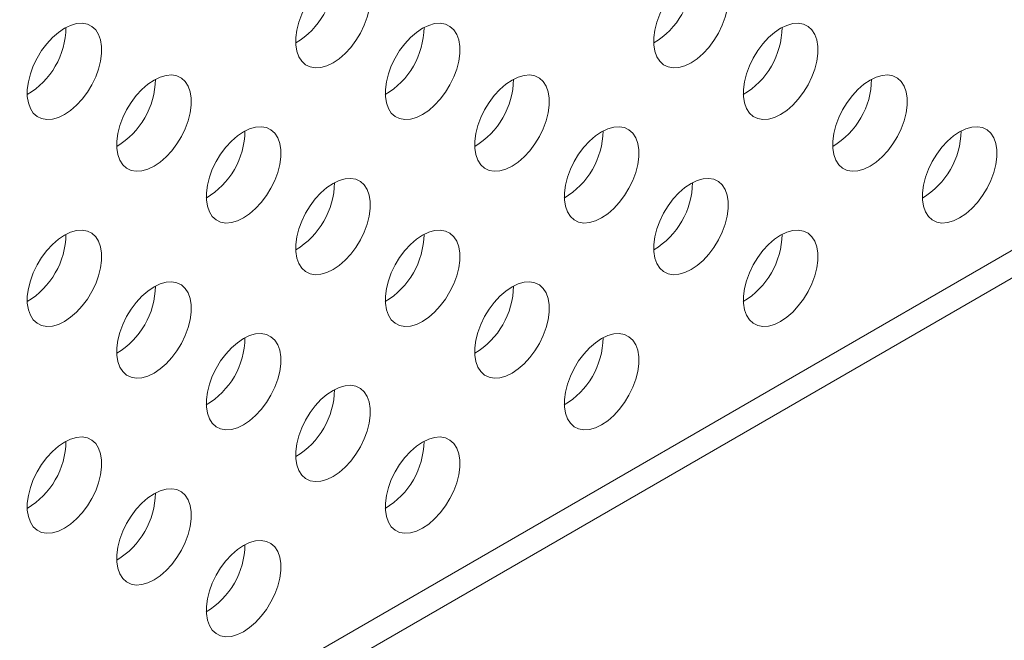
# Model space of a CAD drawing. Units: inches. Extents: x 0 to 34, y 0 to 22.
# Drawn here: x 26 to 26.4, y 15.1 to 15.3 of the extents above; entities that cross this region are included whole.
import ezdxf

# ---------------------------------------------------------------- set-up
doc = ezdxf.new("R2010")
doc.units = ezdxf.units.IN
doc.header["$MEASUREMENT"] = 0
doc.linetypes.add('SLD-Solid', pattern=[0])
doc.layers.add('PART', color=4, linetype='Continuous')

msp = doc.modelspace()

# ---------------------------------------------------------------- linework, layer by layer
at = {"layer": 'PART', "linetype": 'SLD-Solid', "lineweight": 15}
for p, q in [((27.22411642902081, 15.74882705252087), (25.14375835730275, 14.54773175980362)), ((25.138494702659, 14.53609754919954), (27.21885277437706, 15.73719284191679))]:
    msp.add_line(p, q, dxfattribs=at)
at = {"layer": 'PART', "linetype": 'SLD-Solid', "lineweight": 15, "flags": 128}
for points in [[(26.1421791377645, 15.30432885341983), (26.14408834644476, 15.30561379644142), (26.14594549381118, 15.30722907383367), (26.14769988403586, 15.3091305671671), (26.1493037078246, 15.31126646398167), (26.15071318320264, 15.31357845530123), (26.1518898518621, 15.31600348200889), (26.15280166809385, 15.31847544130507), (26.15342370745745, 15.32092685324854), (26.15373903101281, 15.3232908566139), (26.15373903101281, 15.32550298520472), (26.15342370745745, 15.32750290424952), (26.15280166809385, 15.32923602704637), (26.1518898518621, 15.33065511164885), (26.15071318320264, 15.33172143842193), (26.1493037078246, 15.33240590776364), (26.14769988403586, 15.33268986838587), (26.14594549381118, 15.33256556638234), (26.14408834644476, 15.33203639471075), (26.1421791377645, 15.33111679339993), (26.1402699117996, 15.32983182044048), (26.13841276443318, 15.32821654304822), (26.1366583742085, 15.32631504971479), (26.13505455041976, 15.32417915290023), (26.13364509232635, 15.32186717155995), (26.13246840638226, 15.31944213487301), (26.13155659015051, 15.31697017557683), (26.1309345507869, 15.31451878359193), (26.13061922723155, 15.31215476026799), (26.13061922723155, 15.30994263167718), (26.1309345507869, 15.30794273259095), (26.13155659015051, 15.30620958983553), (26.13246840638226, 15.30479050523305), (26.13364509232635, 15.30372418843926), (26.13505455041976, 15.30303970911826), (26.1366583742085, 15.30275574849603), (26.13841276443318, 15.30288005049956), (26.1402699117996, 15.30340922217115), (26.1421791377645, 15.30432885341983)], [(26.25353452005985, 15.30432883346126), (26.25544374602476, 15.30561380642071), (26.25730087610653, 15.30722906385439), (26.25905530090048, 15.30913058712568), (26.26065910740459, 15.31126646398167), (26.262068565498, 15.31357844532195), (26.26324526872673, 15.31600350196747), (26.26415706767385, 15.31847544130507), (26.26477910703744, 15.32092684326925), (26.26509444787743, 15.32329086659319), (26.26509444787743, 15.325502995184), (26.26477910703744, 15.32750289427023), (26.26415706767385, 15.32923603702566), (26.26324526872673, 15.33065512162813), (26.262068565498, 15.33172142844264), (26.26065910740459, 15.33240591774293), (26.25905530090048, 15.33268987836516), (26.25730087610653, 15.33256556638234), (26.25544374602476, 15.33203639471075), (26.25353452005985, 15.33111678342064), (26.25162529409496, 15.32983181046119), (26.24976816401318, 15.32821655302751), (26.2480137737885, 15.32631504971479), (26.24640996728439, 15.32417917285881), (26.24500047462171, 15.32186716158066), (26.24382380596225, 15.31944213487301), (26.24291200701514, 15.3169701955354), (26.24228993308227, 15.31451876363336), (26.24197462681154, 15.31215476026799), (26.24197462681154, 15.30994263167718), (26.24228993308227, 15.30794271263238), (26.24291200701514, 15.30620959981481), (26.24382380596225, 15.30479051521234), (26.24500047462171, 15.30372417845997), (26.24640996728439, 15.30303971909755), (26.2480137737885, 15.30275575847531), (26.24976816401318, 15.30288005049956), (26.25162529409496, 15.30340922217115), (26.25353452005985, 15.30432883346126)], [(26.05866257511603, 15.28825606348563), (26.06057180108093, 15.28954103644508), (26.06242893116271, 15.29115630385804), (26.06418333867201, 15.29305780717076), (26.06578716246076, 15.29519370398532), (26.06719662055417, 15.29750568532561), (26.06837330649827, 15.29993072201255), (26.06928510544538, 15.30240267132944), (26.06990716209361, 15.30485407329362), (26.07022248564898, 15.30721809661756), (26.07022248564898, 15.30943022520838), (26.06990716209361, 15.3114301242946), (26.06928510544538, 15.31316325707074), (26.06837330649827, 15.3145823516525), (26.06719662055417, 15.3156486684463), (26.06578716246076, 15.3163331477673), (26.06418333867201, 15.31661710838953), (26.06242893116271, 15.31649279640671), (26.06057180108093, 15.31596363471441), (26.05866257511603, 15.3150440234243), (26.05675336643575, 15.31375906044413), (26.05489621906935, 15.31214378305188), (26.05314181156004, 15.31024227973917), (26.05153800505592, 15.30810639290389), (26.05012852967788, 15.30579440158432), (26.04895184373379, 15.30336936489738), (26.04804004478667, 15.30089741558049), (26.04741800542307, 15.29844600363701), (26.04710268186771, 15.29608200027165), (26.04710268186771, 15.29386987168084), (26.04741800542307, 15.29186995263604), (26.04804004478667, 15.29013682983918), (26.04895184373379, 15.28871773525742), (26.05012852967788, 15.28765141846362), (26.05153800505592, 15.28696694912192), (26.05314181156004, 15.2866829785204), (26.05489621906935, 15.28680729050322), (26.05675336643575, 15.28733646217481), (26.05866257511603, 15.28825606348563)], [(26.17001797469602, 15.28825607346492), (26.17192720066092, 15.28954103644508), (26.1737843307427, 15.29115629387876), (26.17553873825201, 15.29305780717076), (26.17714254475612, 15.29519368402675), (26.17855202013417, 15.29750568532561), (26.17972870607826, 15.29993072201255), (26.18064050502538, 15.30240266135015), (26.18126256167361, 15.30485408327291), (26.18157786794433, 15.30721807665899), (26.18157786794433, 15.3094302052498), (26.18126256167361, 15.31143013427389), (26.18064050502538, 15.31316326705003), (26.17972870607826, 15.31458234167322), (26.17855202013417, 15.31564865846701), (26.17714254475612, 15.3163331477673), (26.17553873825201, 15.31661709841024), (26.1737843307427, 15.316492806386), (26.17192720066092, 15.31596362473512), (26.17001797469602, 15.31504401344501), (26.16810876601575, 15.31375905046485), (26.16625161864934, 15.31214379303117), (26.16449721114003, 15.31024226975988), (26.16289340463592, 15.30810640288318), (26.16148392925787, 15.30579439160503), (26.16030724331378, 15.30336935491809), (26.15939544436667, 15.30089742555978), (26.15877340500306, 15.2984460136163), (26.1584580814477, 15.29608199029237), (26.1584580814477, 15.29386986170155), (26.15877340500306, 15.29186996261532), (26.15939544436667, 15.29013681985989), (26.16030724331378, 15.28871773525742), (26.16148392925787, 15.28765141846362), (26.16289340463592, 15.28696693914263), (26.16449721114003, 15.2866829785204), (26.16625161864934, 15.28680728052393), (26.16810876601575, 15.28733646217481), (26.17001797469602, 15.28825607346492)], [(26.28137339156065, 15.2882560834442), (26.28328258295628, 15.28954102646579), (26.28513974760732, 15.29115630385805), (26.286894137832, 15.29305780717076), (26.28849794433611, 15.29519368402675), (26.28990743699879, 15.29750569530489), (26.29108410565825, 15.29993072201255), (26.29199590460536, 15.30240266135015), (26.29261794396897, 15.30485407329362), (26.29293328480896, 15.30721809661756), (26.29293328480896, 15.30943022520838), (26.29261794396897, 15.3114301242946), (26.29199590460536, 15.31316325707074), (26.29108410565825, 15.31458234167322), (26.28990743699879, 15.31564867842559), (26.28849794433611, 15.31633313778801), (26.286894137832, 15.31661710838953), (26.28513974760732, 15.316492806386), (26.28328258295628, 15.31596362473512), (26.28137339156065, 15.3150440234243), (26.27946416559574, 15.31375906044413), (26.27760703551397, 15.31214379303117), (26.27585261072002, 15.31024227973917), (26.27424880421591, 15.30810639290389), (26.2728393461225, 15.30579441156361), (26.27166264289378, 15.30336935491809), (26.27075084394665, 15.30089741558049), (26.27012880458306, 15.2984460136163), (26.26981346374307, 15.29608199029237), (26.26981346374307, 15.29386986170155), (26.27012880458306, 15.29186996261532), (26.27075084394665, 15.2901368198599), (26.27166264289378, 15.28871773525742), (26.2728393461225, 15.28765142844291), (26.27424880421591, 15.28696693914263), (26.27585261072002, 15.2866829785204), (26.27760703551397, 15.28680729050322), (26.27946416559574, 15.28733646217481), (26.28137339156065, 15.2882560834442)], [(26.08650142933218, 15.27218331346857), (26.08841065529709, 15.27346826646945), (26.09026778537886, 15.27508353388242), (26.09202219288817, 15.27698503719513), (26.09362599939228, 15.27912092403041), (26.09503547477033, 15.28143291534998), (26.09621216071442, 15.28385795203692), (26.09712395966153, 15.28632990135381), (26.09774601630977, 15.28878132327657), (26.09806133986513, 15.29114532664193), (26.09806133986513, 15.29335745523275), (26.09774601630977, 15.29535737427755), (26.09712395966153, 15.29709048709511), (26.09621216071442, 15.29850958167687), (26.09503547477033, 15.29957589847067), (26.09362599939228, 15.30026036781238), (26.09202219288817, 15.3005443384139), (26.09026778537886, 15.30042002643108), (26.08841065529709, 15.29989086473878), (26.08650142933218, 15.29897125344867), (26.08459222065191, 15.2976862904685), (26.0827350732855, 15.29607101307625), (26.08098066577619, 15.29416950976354), (26.07937685927208, 15.29203362292826), (26.07796738389403, 15.28972163160869), (26.07679069794995, 15.28729659492175), (26.07587889900283, 15.28482464560486), (26.07525685963923, 15.28237325361996), (26.07494153608387, 15.28000923029602), (26.07494153608387, 15.27779710170521), (26.07525685963923, 15.27579720261898), (26.07587889900283, 15.27406405986356), (26.07679069794995, 15.27264496528179), (26.07796738389403, 15.271578648488), (26.07937685927208, 15.27089417914629), (26.08098066577619, 15.27061020854477), (26.0827350732855, 15.27073452052759), (26.08459222065191, 15.27126369219918), (26.08650142933218, 15.27218331346857)], [(26.19785684619681, 15.27218331346858), (26.19976603759245, 15.27346826646945), (26.20162320224349, 15.2750835438617), (26.20337759246816, 15.27698504717442), (26.20498139897228, 15.27912092403041), (26.20639085706569, 15.28143290537069), (26.20756756029441, 15.28385796201621), (26.20847935924153, 15.28632990135381), (26.20910139860514, 15.28878130331799), (26.20941673944512, 15.29114532664193), (26.20941673944512, 15.29335745523275), (26.20910139860514, 15.29535735431898), (26.20847935924153, 15.2970904970744), (26.20756756029441, 15.29850958167687), (26.20639085706569, 15.29957588849139), (26.20498139897228, 15.30026037779167), (26.20337759246816, 15.3005443384139), (26.20162320224349, 15.30042004638966), (26.19976603759245, 15.29989085475949), (26.19785684619681, 15.29897126342796), (26.19594762023191, 15.2976862904685), (26.19409045558087, 15.29607101307625), (26.19233606535619, 15.29416950976354), (26.19073225885207, 15.29203363290755), (26.18932280075866, 15.28972164158798), (26.18814609752993, 15.28729659492175), (26.18723429858282, 15.28482465558415), (26.18661225921922, 15.28237324364068), (26.18629691837923, 15.28000922031674), (26.18629691837923, 15.27779709172592), (26.18661225921922, 15.2757971926397), (26.18723429858282, 15.27406405986356), (26.18814609752993, 15.27264497526108), (26.18932280075866, 15.27157865846728), (26.19073225885207, 15.27089417914629), (26.19233606535619, 15.27061021852406), (26.19409045558087, 15.2707345105483), (26.19594762023191, 15.27126370217847), (26.19785684619681, 15.27218331346858)], [(26.30921222849217, 15.27218330348929), (26.31112145445707, 15.2734682714591), (26.31297858453885, 15.27508353388242), (26.31473297476353, 15.27698503220549), (26.31633681583691, 15.2791209340097), (26.31774627393031, 15.28143292033962), (26.31892294258977, 15.28385795203692), (26.31983477610616, 15.2863299113331), (26.32045681546976, 15.28878131828693), (26.32077212174048, 15.29114532165229), (26.32077212174048, 15.2933574502431), (26.32045681546976, 15.29535736928791), (26.31983477610616, 15.29709050705369), (26.31892294258977, 15.29850957169759), (26.31774627393031, 15.29957590346032), (26.31633681583691, 15.30026038777096), (26.31473297476353, 15.30054432843461), (26.31297858453885, 15.30042003641037), (26.31112145445707, 15.29989086473878), (26.30921222849217, 15.29897125344867), (26.30730300252727, 15.29768628048922), (26.30544587244549, 15.29607102305554), (26.30369148222081, 15.29416951974282), (26.30208764114743, 15.29203362292826), (26.30067818305402, 15.28972163659834), (26.29950151439456, 15.28729660490104), (26.29858968087818, 15.28482464560486), (26.29796764151458, 15.28237323865103), (26.29765233524385, 15.28000923528567), (26.29765233524385, 15.27779710669485), (26.29796764151458, 15.27579718765005), (26.29858968087818, 15.27406404988427), (26.29950151439456, 15.27264498524037), (26.30067818305402, 15.27157865347764), (26.30208764114743, 15.270894169167), (26.30369148222081, 15.2706102235137), (26.30544587244549, 15.27073452052759), (26.30730300252727, 15.27126368720954), (26.30921222849217, 15.27218330348929)], [(26.11434028354834, 15.25611054349295), (26.11624949222861, 15.25739549649382), (26.11810663959502, 15.25901076390679), (26.11986104710433, 15.26091227719879), (26.12146485360844, 15.26304815405478), (26.12287432898648, 15.26536015535364), (26.12405101493058, 15.26778519204058), (26.12496281387769, 15.27025713137818), (26.1255848532413, 15.27270854332166), (26.12590017679665, 15.27507254668702), (26.12590017679665, 15.27728467527783), (26.1255848532413, 15.27928459432263), (26.12496281387769, 15.28101773707806), (26.12405101493058, 15.28243681170125), (26.12287432898648, 15.28350312849504), (26.12146485360844, 15.28418761779533), (26.11986104710433, 15.28447156843827), (26.11810663959502, 15.28434727641403), (26.11624949222861, 15.28381808478386), (26.11434028354834, 15.28289848347304), (26.11243105758344, 15.28161351051359), (26.11057392750166, 15.2799982630592), (26.10881951999235, 15.27809673978791), (26.10721571348823, 15.27596087291121), (26.10580623811019, 15.27364886163306), (26.1046295521661, 15.27122382494612), (26.10371775321898, 15.2687518955878), (26.10309569657075, 15.26630047366504), (26.10278037301539, 15.26393645034111), (26.10278037301539, 15.26172432175029), (26.10309569657075, 15.25972442266407), (26.10371775321898, 15.25799128988793), (26.1046295521661, 15.25657220528545), (26.10580623811019, 15.25550588849166), (26.10721571348823, 15.25482140917066), (26.10881951999235, 15.25453744854843), (26.11057392750166, 15.25466175055196), (26.11243105758344, 15.25519092222355), (26.11434028354834, 15.25611054349295)], [(26.22569568312833, 15.25611054349295), (26.22760490909323, 15.25739550647311), (26.22946203917501, 15.25901076390679), (26.23121642939969, 15.2609122672195), (26.2328202359038, 15.26304814407549), (26.23422972856648, 15.26536015535364), (26.23540639722594, 15.26778518206129), (26.23631819617305, 15.27025712139889), (26.23694027010592, 15.27270855330094), (26.23725557637665, 15.2750725566663), (26.23725557637665, 15.27728468525712), (26.23694027010592, 15.27928460430192), (26.23631819617305, 15.28101771711949), (26.23540639722594, 15.28243680172196), (26.23422972856648, 15.28350313847433), (26.2328202359038, 15.28418759783675), (26.23121642939969, 15.28447156843827), (26.22946203917501, 15.28434726643474), (26.22760490909323, 15.28381810474244), (26.22569568312833, 15.28289848347304), (26.22378645716343, 15.28161352049288), (26.22192932708165, 15.27999825307991), (26.22017490228771, 15.27809673978791), (26.2185710957836, 15.27596085295263), (26.21716163769019, 15.27364887161235), (26.21598493446146, 15.27122381496683), (26.21507313551434, 15.26875187562923), (26.21445109615074, 15.26630047366504), (26.21413578988002, 15.26393647029968), (26.21413578988002, 15.26172434170887), (26.21445109615074, 15.25972442266407), (26.21507313551434, 15.25799127990864), (26.21598493446146, 15.25657219530616), (26.21716163769019, 15.25550588849166), (26.2185710957836, 15.25482139919137), (26.22017490228771, 15.25453743856914), (26.22192932708165, 15.25466175055196), (26.22378645716343, 15.25519092222355), (26.22569568312833, 15.25611054349295)], [(26.33705106542369, 15.25611053101884), (26.3389602913886, 15.25739549898865), (26.34081742147037, 15.25901075891714), (26.34257184626431, 15.26091227969362), (26.34417565276843, 15.26304815904443), (26.34558511086184, 15.26536014537435), (26.34676181409057, 15.26778519703022), (26.34767361303768, 15.27025713636783), (26.34829565240128, 15.27270854332166), (26.34861099324127, 15.27507256415077), (26.34861099324127, 15.27728469523641), (26.34829565240128, 15.27928459432263), (26.34767361303768, 15.28101773208842), (26.34676181409057, 15.28243681669089), (26.34558511086184, 15.28350312849504), (26.34417565276843, 15.28418761280568), (26.34257184626431, 15.28447157342792), (26.34081742147037, 15.2843472614451), (26.3389602913886, 15.2838180897735), (26.33705106542369, 15.28289847349375), (26.33514187402805, 15.28161352548252), (26.33328470937701, 15.27999824809027), (26.33153031915234, 15.27809674477755), (26.32992651264822, 15.27596086792156), (26.32851701998555, 15.27364886163306), (26.32734035132609, 15.27122382993577), (26.32642855237897, 15.26875189059816), (26.32580651301537, 15.26630048364433), (26.32549117217538, 15.26393646032039), (26.32549117217538, 15.26172432923476), (26.32580651301537, 15.25972443264335), (26.32642855237897, 15.25799129487757), (26.32734035132609, 15.2565722102751), (26.32851701998555, 15.25550587851237), (26.32992651264822, 15.2548214141603), (26.33153031915234, 15.25453745104325), (26.33328470937701, 15.25466174556231), (26.33514187402805, 15.25519093469766), (26.33705106542369, 15.25611053101884)], [(26.1421791377645, 15.24003777351732), (26.14408834644476, 15.24132273649748), (26.14594549381118, 15.24293800391045), (26.14769988403586, 15.24483950722316), (26.1493037078246, 15.24697539405844), (26.15071318320264, 15.24928738537801), (26.1518898518621, 15.25171242206495), (26.15280166809385, 15.25418437138184), (26.15342370745745, 15.25663577334602), (26.15373903101281, 15.25899978669068), (26.15373903101281, 15.26121191528149), (26.15342370745745, 15.263211824347), (26.15280166809385, 15.26494496710243), (26.1518898518621, 15.26636404172562), (26.15071318320264, 15.2674303684987), (26.1493037078246, 15.2681148478197), (26.14769988403586, 15.26839879846264), (26.14594549381118, 15.2682745064384), (26.14408834644476, 15.26774532478752), (26.1421791377645, 15.2668257234767), (26.1402699117996, 15.26554075051725), (26.13841276443318, 15.26392548310428), (26.1366583742085, 15.26202397979157), (26.13505455041976, 15.25988809295629), (26.13364509232635, 15.25757610163672), (26.13246840638226, 15.25515106494978), (26.13155659015051, 15.25267911563289), (26.1309345507869, 15.25022770368942), (26.13061922723155, 15.24786369034477), (26.13061922723155, 15.24565156175395), (26.1309345507869, 15.24365165268844), (26.13155659015051, 15.2419185199123), (26.13246840638226, 15.24049944528911), (26.13364509232635, 15.23943311851603), (26.13505455041976, 15.23874863919503), (26.1366583742085, 15.23846468855208), (26.13841276443318, 15.23858898057633), (26.1402699117996, 15.23911816222721), (26.1421791377645, 15.24003777351732)], [(26.25353452005985, 15.24003776353803), (26.25544374602476, 15.24132273150784), (26.25730087610653, 15.24293799393116), (26.25905530090048, 15.24483951221281), (26.26065910740459, 15.24697539405844), (26.262068565498, 15.24928738038836), (26.26324526872673, 15.25171243204424), (26.26415706767385, 15.25418437138184), (26.26477910703744, 15.25663577833567), (26.26509444787743, 15.25899980165961), (26.26509444787743, 15.26121193025042), (26.26477910703744, 15.26321182933665), (26.26415706767385, 15.26494496710243), (26.26324526872673, 15.26636405170491), (26.262068565498, 15.26743036350906), (26.26065910740459, 15.2681148478197), (26.25905530090048, 15.26839880844193), (26.25730087610653, 15.26827449645911), (26.25544374602476, 15.26774532478752), (26.25353452005985, 15.26682571349741), (26.25162529409496, 15.26554074053796), (26.24976816401318, 15.26392548310428), (26.2480137737885, 15.26202397979157), (26.24640996728439, 15.25988810293558), (26.24500047462171, 15.25757609664708), (26.24382380596225, 15.25515106494978), (26.24291200701514, 15.25267912561218), (26.24228993308227, 15.25022769869977), (26.24197462681154, 15.24786369533441), (26.24197462681154, 15.24565156674359), (26.24228993308227, 15.24365164769879), (26.24291200701514, 15.24191852989158), (26.24382380596225, 15.24049944528911), (26.24500047462171, 15.23943311352638), (26.24640996728439, 15.23874864917432), (26.2480137737885, 15.23846468356244), (26.24976816401318, 15.23858898057633), (26.25162529409496, 15.23911814725828), (26.25353452005985, 15.24003776353803)], [(26.05866257511603, 15.22396500354169), (26.06057180108093, 15.22524996652185), (26.06242893116271, 15.22686522395553), (26.06418333867201, 15.22876673724753), (26.06578716246076, 15.23090262408281), (26.06719662055417, 15.23321461540238), (26.06837330649827, 15.23563965208932), (26.06928510544538, 15.23811159142692), (26.06990716209361, 15.24056301334968), (26.07022248564898, 15.24292701671505), (26.07022248564898, 15.24513914530586), (26.06990716209361, 15.24713906435066), (26.06928510544538, 15.2488721971268), (26.06837330649827, 15.25029127174999), (26.06719662055417, 15.25135758854379), (26.06578716246076, 15.25204208782336), (26.06418333867201, 15.25232602848702), (26.06242893116271, 15.25220173646277), (26.06057180108093, 15.25167255481189), (26.05866257511603, 15.25075294352178), (26.05675336643575, 15.24946798054162), (26.05489621906935, 15.24785272310794), (26.05314181156004, 15.24595119983665), (26.05153800505592, 15.24381533295995), (26.05012852967788, 15.2415033216818), (26.04895184373379, 15.23907828499486), (26.04804004478667, 15.23660635563655), (26.04741800542307, 15.23415494369308), (26.04710268186771, 15.23179092036914), (26.04710268186771, 15.22957879177832), (26.04741800542307, 15.22757889269209), (26.04804004478667, 15.22584574993667), (26.04895184373379, 15.22442666533419), (26.05012852967788, 15.2233603485404), (26.05153800505592, 15.2226758692194), (26.05314181156004, 15.22239190859717), (26.05489621906935, 15.2225162106007), (26.05675336643575, 15.22304539225158), (26.05866257511603, 15.22396500354169)], [(26.17001797469602, 15.22396500354169), (26.17192720066092, 15.22524996652185), (26.1737843307427, 15.22686522395553), (26.17553873825201, 15.22876673724753), (26.17714254475612, 15.23090261410352), (26.17855202013417, 15.23321461540238), (26.17972870607826, 15.23563965208932), (26.18064050502538, 15.23811159142692), (26.18126256167361, 15.24056301334968), (26.18157786794433, 15.24292701671505), (26.18157786794433, 15.24513914530586), (26.18126256167361, 15.24713906435066), (26.18064050502538, 15.24887218714752), (26.17972870607826, 15.25029127174999), (26.17855202013417, 15.25135759852307), (26.17714254475612, 15.25204206786478), (26.17553873825201, 15.2523260384663), (26.1737843307427, 15.25220172648348), (26.17192720066092, 15.25167256479118), (26.17001797469602, 15.25075294352178), (26.16810876601575, 15.24946799052091), (26.16625161864934, 15.24785271312865), (26.16449721114003, 15.24595120981594), (26.16289340463592, 15.24381532298066), (26.16148392925787, 15.24150333166109), (26.16030724331378, 15.23907828499486), (26.15939544436667, 15.23660634565726), (26.15877340500306, 15.23415494369308), (26.1584580814477, 15.23179093034842), (26.1584580814477, 15.22957880175761), (26.15877340500306, 15.2275788926921), (26.15939544436667, 15.22584574993667), (26.16030724331378, 15.22442666533419), (26.16148392925787, 15.2233603485404), (26.16289340463592, 15.2226758692194), (26.16449721114003, 15.22239190859717), (26.16625161864934, 15.2225162106007), (26.16810876601575, 15.22304539225158), (26.17001797469602, 15.22396500354169)], [(26.28137339156065, 15.22396501102616), (26.28328258295628, 15.22524995903739), (26.28513974760732, 15.22686523892446), (26.286894137832, 15.22876673974236), (26.28849794433611, 15.23090261909317), (26.28990743699879, 15.23321462538167), (26.29108410565825, 15.23563965707897), (26.29199590460536, 15.23811159641657), (26.29261794396897, 15.2405630033704), (26.29293328480896, 15.24292702419951), (26.29293328480896, 15.24513915528515), (26.29261794396897, 15.24713905437138), (26.29199590460536, 15.24887219213716), (26.29108410565825, 15.25029127673963), (26.28990743699879, 15.25135760850236), (26.28849794433611, 15.25204207285443), (26.286894137832, 15.25232603347666), (26.28513974760732, 15.25220174145241), (26.28328258295628, 15.25167254982225), (26.28137339156065, 15.25075295350107), (26.27946416559574, 15.24946798553126), (26.27760703551397, 15.24785272809759), (26.27585261072002, 15.24595120482629), (26.27424880421591, 15.24381532797031), (26.2728393461225, 15.24150334164038), (26.27166264289378, 15.23907828998451), (26.27075084394665, 15.23660635064691), (26.27012880458306, 15.23415494369308), (26.26981346374307, 15.23179092036914), (26.26981346374307, 15.2295787892835), (26.27012880458306, 15.2275788926921), (26.27075084394665, 15.22584575492631), (26.27166264289378, 15.22442667032384), (26.2728393461225, 15.22336035851968), (26.27424880421591, 15.22267587420905), (26.27585261072002, 15.22239191109199), (26.27760703551397, 15.22251622556963), (26.27946416559574, 15.2230453947464), (26.28137339156065, 15.22396501102616)], [(26.08650142933218, 15.20789223356606), (26.08841065529709, 15.20917720652551), (26.09026778537886, 15.21079246395919), (26.09202219288817, 15.21269397725119), (26.09362599939228, 15.21482985410718), (26.09503547477033, 15.21714184542675), (26.09621216071442, 15.21956689209298), (26.09712395966153, 15.22203883143058), (26.09774601630977, 15.22449024337405), (26.09806133986513, 15.2268542567187), (26.09806133986513, 15.22906638530952), (26.09774601630977, 15.23106629437503), (26.09712395966153, 15.23279942715117), (26.09621216071442, 15.23421851175365), (26.09503547477033, 15.23528482854744), (26.09362599939228, 15.23596930786844), (26.09202219288817, 15.23625326849067), (26.09026778537886, 15.23612896648714), (26.08841065529709, 15.23559979481555), (26.08650142933218, 15.23468018352544), (26.08459222065191, 15.23339522054528), (26.0827350732855, 15.23177995313231), (26.08098066577619, 15.22987843984031), (26.07937685927208, 15.22774256298432), (26.07796738389403, 15.22543056168546), (26.07679069794995, 15.22300552499852), (26.07587889900283, 15.22053358566092), (26.07525685963923, 15.21808217371744), (26.07494153608387, 15.21571816037279), (26.07494153608387, 15.21350603178198), (26.07525685963923, 15.21150612271647), (26.07587889900283, 15.20977298994033), (26.07679069794995, 15.20835390533785), (26.07796738389403, 15.20728757856477), (26.07937685927208, 15.20660310922306), (26.08098066577619, 15.20631914860083), (26.0827350732855, 15.20644345060436), (26.08459222065191, 15.20697263225524), (26.08650142933218, 15.20789223356606)], [(26.19785684619681, 15.20789224354535), (26.19976603759245, 15.20917719155658), (26.20162320224349, 15.21079247393848), (26.20337759246816, 15.21269397226155), (26.20498139897228, 15.21482985410718), (26.20639085706569, 15.21714184043711), (26.20756756029441, 15.21956689209298), (26.20847935924153, 15.22203883143058), (26.20910139860514, 15.22449023838441), (26.20941673944512, 15.22685426170835), (26.20941673944512, 15.22906639029916), (26.20910139860514, 15.23106628938539), (26.20847935924153, 15.23279942715117), (26.20756756029441, 15.23421851175365), (26.20639085706569, 15.2352848235578), (26.20498139897228, 15.23596930786844), (26.20337759246816, 15.23625326849067), (26.20162320224349, 15.23612897646643), (26.19976603759245, 15.23559978483626), (26.19785684619681, 15.23468019350473), (26.19594762023191, 15.23339522054528), (26.19409045558087, 15.23177994315303), (26.19233606535619, 15.22987843984031), (26.19073225885207, 15.22774256298432), (26.18932280075866, 15.2254305766544), (26.18814609752993, 15.22300552499852), (26.18723429858282, 15.22053358566092), (26.18661225921922, 15.21808217870709), (26.18629691837923, 15.21571815538315), (26.18629691837923, 15.21350602679234), (26.18661225921922, 15.21150612770611), (26.18723429858282, 15.20977298994033), (26.18814609752993, 15.20835390533785), (26.18932280075866, 15.2072875935337), (26.19073225885207, 15.20660310922306), (26.19233606535619, 15.20631914361118), (26.19409045558087, 15.20644344062507), (26.19594762023191, 15.2069726272656), (26.19785684619681, 15.20789224354535)], [(26.11434028354834, 15.19181947356972), (26.11624949222861, 15.19310442657059), (26.11810663959502, 15.19471969398356), (26.11986104710433, 15.19662120727556), (26.12146485360844, 15.19875708413155), (26.12287432898648, 15.20106908543041), (26.12405101493058, 15.20349412211735), (26.12496281387769, 15.20596606145495), (26.1255848532413, 15.20841747339843), (26.12590017679665, 15.21078148674308), (26.12590017679665, 15.21299361533389), (26.1255848532413, 15.2149935243994), (26.12496281387769, 15.21672665717555), (26.12405101493058, 15.21814574177802), (26.12287432898648, 15.2192120685511), (26.12146485360844, 15.21989653789281), (26.11986104710433, 15.22018050849433), (26.11810663959502, 15.22005619651151), (26.11624949222861, 15.21952702483992), (26.11434028354834, 15.21860741354981), (26.11243105758344, 15.21732245056965), (26.11057392750166, 15.21570718315668), (26.10881951999235, 15.21380567984397), (26.10721571348823, 15.21166979300869), (26.10580623811019, 15.20935780168912), (26.1046295521661, 15.20693275502289), (26.10371775321898, 15.20446081568529), (26.10309569657075, 15.20200940374182), (26.10278037301539, 15.19964539039717), (26.10278037301539, 15.19743326180635), (26.10309569657075, 15.19543335274084), (26.10371775321898, 15.1937002199647), (26.1046295521661, 15.19228113536222), (26.10580623811019, 15.19121481856843), (26.10721571348823, 15.19053033924743), (26.10881951999235, 15.1902463786252), (26.11057392750166, 15.19037068062873), (26.11243105758344, 15.19089985230032), (26.11434028354834, 15.19181947356972)], [(26.22569568312833, 15.1918194710749), (26.22760490909323, 15.1931044390447), (26.22946203917501, 15.1947196989732), (26.23121642939969, 15.1966211997911), (26.2328202359038, 15.19875707914191), (26.23422972856648, 15.20106908543041), (26.23540639722594, 15.20349411712771), (26.23631819617305, 15.20596605646531), (26.23694027010592, 15.20841748337771), (26.23725557637665, 15.21078148424825), (26.23725557637665, 15.21299361533389), (26.23694027010592, 15.21499353437869), (26.23631819617305, 15.2167266521859), (26.23540639722594, 15.21814573678838), (26.23422972856648, 15.2192120685511), (26.2328202359038, 15.21989653290317), (26.23121642939969, 15.2201804935254), (26.22946203917501, 15.22005620150116), (26.22760490909323, 15.21952702982956), (26.22569568312833, 15.21860741354981), (26.22378645716343, 15.21732244558), (26.22192932708165, 15.21570718814633), (26.22017490228771, 15.21380566487504), (26.2185710957836, 15.21166978801905), (26.21716163769019, 15.20935780168912), (26.21598493446146, 15.20693275003325), (26.21507313551434, 15.20446081069565), (26.21445109615074, 15.20200940374182), (26.21413578988002, 15.19964540037646), (26.21413578988002, 15.19743326929082), (26.21445109615074, 15.19543335274084), (26.21507313551434, 15.19370021497505), (26.21598493446146, 15.19228113037258), (26.21716163769019, 15.19121481856843), (26.2185710957836, 15.19053033425779), (26.22017490228771, 15.19024637114073), (26.22192932708165, 15.19037068561838), (26.22378645716343, 15.19089985479514), (26.22569568312833, 15.1918194710749)], [(26.1421791377645, 15.17574670359409), (26.14408834644476, 15.17703166158461), (26.14594549381118, 15.17864693398722), (26.14769988403586, 15.18054843231029), (26.1493037078246, 15.18268432413521), (26.15071318320264, 15.18499632044442), (26.1518898518621, 15.18742135214172), (26.15280166809385, 15.18989330145861), (26.15342370745745, 15.19234470841244), (26.15373903101281, 15.19470872175709), (26.15373903101281, 15.19692085034791), (26.15342370745745, 15.19892075941342), (26.15280166809385, 15.2006538971792), (26.1518898518621, 15.20207297180239), (26.15071318320264, 15.20313930356512), (26.1493037078246, 15.20382377789647), (26.14769988403586, 15.20410772853942), (26.14594549381118, 15.20398343651517), (26.14408834644476, 15.20345425486429), (26.1421791377645, 15.20253465355347), (26.1402699117996, 15.20124968059402), (26.13841276443318, 15.19963441318105), (26.1366583742085, 15.19773290986834), (26.13505455041976, 15.19559702303306), (26.13364509232635, 15.19328503670314), (26.13246840638226, 15.19085999502655), (26.13155659015051, 15.18838804570966), (26.1309345507869, 15.18593663875583), (26.13061922723155, 15.18357262541118), (26.13061922723155, 15.18136049682037), (26.1309345507869, 15.17936058775485), (26.13155659015051, 15.17762744998907), (26.13246840638226, 15.17620837536588), (26.13364509232635, 15.17514205358244), (26.13505455041976, 15.1744575692718), (26.1366583742085, 15.17417361363921), (26.13841276443318, 15.1742979106531), (26.1402699117996, 15.17482708731434), (26.1421791377645, 15.17574670359409)], [(26.05866257511603, 15.15967393361846), (26.06057180108093, 15.16095889659863), (26.06242893116271, 15.1625741540323), (26.06418333867201, 15.16447566732431), (26.06578716246076, 15.16661155415958), (26.06719662055417, 15.16892354547915), (26.06837330649827, 15.17134858216609), (26.06928510544538, 15.1738205215037), (26.06990716209361, 15.17627194342646), (26.07022248564898, 15.1786359567711), (26.07022248564898, 15.18084808536192), (26.06990716209361, 15.18284799442744), (26.06928510544538, 15.18458111722429), (26.06837330649827, 15.18600020182676), (26.06719662055417, 15.18706652859984), (26.06578716246076, 15.18775100792084), (26.06418333867201, 15.18803496854307), (26.06242893116271, 15.18791065656025), (26.06057180108093, 15.18738149486795), (26.05866257511603, 15.18646187359855), (26.05675336643575, 15.18517692059768), (26.05489621906935, 15.18356164320543), (26.05314181156004, 15.18166013989271), (26.05153800505592, 15.17952425305743), (26.05012852967788, 15.17721226173787), (26.04895184373379, 15.17478721507164), (26.04804004478667, 15.17231527573403), (26.04741800542307, 15.16986387376985), (26.04710268186771, 15.1674998604252), (26.04710268186771, 15.16528773183438), (26.04741800542307, 15.16328782276887), (26.04804004478667, 15.16155468001344), (26.04895184373379, 15.16013559541097), (26.05012852967788, 15.15906927861717), (26.05153800505592, 15.15838479929617), (26.05314181156004, 15.15810083867394), (26.05489621906935, 15.15822514067747), (26.05675336643575, 15.15875432232835), (26.05866257511603, 15.15967393361846)], [(26.17001797469602, 15.15967393112364), (26.17192720066092, 15.16095889909345), (26.1737843307427, 15.16257415902195), (26.17553873825201, 15.16447566981913), (26.17714254475612, 15.16661154916994), (26.17855202013417, 15.16892354547915), (26.17972870607826, 15.17134858715574), (26.18064050502538, 15.17382052649334), (26.18126256167361, 15.17627194342646), (26.18157786794433, 15.178635944297), (26.18157786794433, 15.18084807538263), (26.18126256167361, 15.18284799442744), (26.18064050502538, 15.18458112221393), (26.17972870607826, 15.1860002068164), (26.17855202013417, 15.18706652859984), (26.17714254475612, 15.1877510029312), (26.17553873825201, 15.18803496355343), (26.1737843307427, 15.1879106615499), (26.17192720066092, 15.18738148987831), (26.17001797469602, 15.18646187359855), (26.16810876601575, 15.18517691560803), (26.16625161864934, 15.18356164819507), (26.16449721114003, 15.18166013490307), (26.16289340463592, 15.17952425804708), (26.16148392925787, 15.17721226173787), (26.16030724331378, 15.17478722006128), (26.15939544436667, 15.17231528072367), (26.15877340500306, 15.16986387376985), (26.1584580814477, 15.1674998604252), (26.1584580814477, 15.16528772933956), (26.15877340500306, 15.16328782276887), (26.15939544436667, 15.16155468500308), (26.16030724331378, 15.16013560040061), (26.16148392925787, 15.15906927861717), (26.16289340463592, 15.15838480428582), (26.16449721114003, 15.15810084116876), (26.16625161864934, 15.15822514566712), (26.16810876601575, 15.15875432482318), (26.17001797469602, 15.15967393112364)], [(26.08650142933218, 15.14360116364283), (26.08841065529709, 15.14488613161264), (26.09026778537886, 15.14650139403596), (26.09202219288817, 15.14840290233832), (26.09362599939228, 15.15053878418395), (26.09503547477033, 15.15285078049316), (26.09621216071442, 15.15527582216975), (26.09712395966153, 15.15774776150735), (26.09774601630977, 15.16019917844047), (26.09806133986513, 15.16256319178512), (26.09806133986513, 15.16477532037593), (26.09774601630977, 15.16677522944145), (26.09712395966153, 15.16850835722795), (26.09621216071442, 15.16992744183042), (26.09503547477033, 15.17099376361386), (26.09362599939228, 15.17167823794521), (26.09202219288817, 15.17196219856745), (26.09026778537886, 15.17183789656391), (26.08841065529709, 15.17130872489232), (26.08650142933218, 15.17038911360221), (26.08459222065191, 15.16910415062205), (26.0827350732855, 15.16748888320909), (26.08098066577619, 15.16558736991708), (26.07937685927208, 15.16345149306109), (26.07796738389403, 15.16113949675188), (26.07679069794995, 15.15871445507529), (26.07587889900283, 15.15624251573769), (26.07525685963923, 15.15379110878386), (26.07494153608387, 15.15142709543921), (26.07494153608387, 15.1492149668484), (26.07525685963923, 15.14721505778288), (26.07587889900283, 15.1454819200171), (26.07679069794995, 15.14406283541462), (26.07796738389403, 15.14299651363119), (26.07937685927208, 15.14231203929983), (26.08098066577619, 15.14202807368796), (26.0827350732855, 15.14215238068113), (26.08459222065191, 15.14268155734237), (26.08650142933218, 15.14360116364283)], [(26.11434028354834, 15.12752840115167), (26.11624949222861, 15.12881335914219), (26.11810663959502, 15.13042862904997), (26.11986104710433, 15.13233013984716), (26.12146485360844, 15.13446601919797), (26.12287432898648, 15.13677801550718), (26.12405101493058, 15.13920305718377), (26.12496281387769, 15.14167499652137), (26.1255848532413, 15.1441264034752), (26.12590017679665, 15.14649041432503), (26.12590017679665, 15.14870254541066), (26.1255848532413, 15.15070245447618), (26.12496281387769, 15.15243559224196), (26.12405101493058, 15.15385467684444), (26.12287432898648, 15.15492099862788), (26.12146485360844, 15.15560547295923), (26.11986104710433, 15.15588943358146), (26.11810663959502, 15.15576513157793), (26.11624949222861, 15.15523594992705), (26.11434028354834, 15.15431634362658), (26.11243105758344, 15.15303137565678), (26.11057392750166, 15.1514161182231), (26.10881951999235, 15.1495146049311), (26.10721571348823, 15.14737872807511), (26.10580623811019, 15.14506673176589), (26.1046295521661, 15.14264169008931), (26.10371775321898, 15.14016975075171), (26.10309569657075, 15.13771833381859), (26.10278037301539, 15.13535432047394), (26.10278037301539, 15.1331421893883), (26.10309569657075, 15.13114228281761), (26.10371775321898, 15.12940915503111), (26.1046295521661, 15.12799007042864), (26.10580623811019, 15.1269237486452), (26.10721571348823, 15.12623927431385), (26.10881951999235, 15.12595531119679), (26.11057392750166, 15.12607961569515), (26.11243105758344, 15.12660878487192), (26.11434028354834, 15.12752840115167)]]:
    msp.add_lwpolyline(points, dxfattribs=at)
at = {"layer": 'PART', "linetype": 'SLD-Solid', "lineweight": 15}
for centre, radius, start, end in [((26.1179391239258, 15.33171779194553), 0.02469747431473146, 300.8086585087701, 359.1913414912265), ((26.22929457457408, 15.33171774216924), 0.02469740540697851, 300.8086158975486, 359.1914315695252), ((26.0344226379011, 15.31564497773114), 0.02469739707428042, 300.8085583977755, 359.1914416022132), ((26.14577805502492, 15.31564496776891), 0.02469737953243863, 300.8085352781381, 359.1914409883219), ((26.25713334801865, 15.31564504943184), 0.02469750426181824, 300.8086506232434, 359.1913019097506), ((26.06226147835112, 15.29957221570339), 0.02469741095120007, 300.8085763836528, 359.1914236163599), ((26.17361672738893, 15.29957232291103), 0.02469758013355805, 300.8087489593789, 359.1912035736333), ((26.28497229544828, 15.2995722100036), 0.02469739286496175, 300.8085996418588, 359.1914478252203), ((26.09010030101974, 15.28349947408774), 0.02469744289581881, 300.8086174032878, 359.1913588631999), ((26.2014557653016, 15.28349943689877), 0.02469737753475675, 300.808486372808, 359.1914661601846), ((26.31281112156794, 15.28349943878574), 0.02469740376384724, 300.8086137678794, 359.191433699179), ((26.11793913080912, 15.26742671804821), 0.02469746737601168, 300.8086495155551, 359.1913504844342), ((26.22929458701598, 15.26742667005233), 0.02469739286495102, 300.8085996418461, 359.1914478252323), ((26.03442265544493, 15.25135389784568), 0.02469737953243767, 300.8085352781401, 359.191440988326), ((26.14577805548165, 15.25135389741529), 0.02469737892885532, 300.8085348794708, 359.1914651205254), ((26.25713332476498, 15.25135399043932), 0.02469752770266271, 300.8086810046128, 359.1912715283792), ((26.06226148523421, 15.23528114180622), 0.02469740401272128, 300.8085673906893, 359.1914326093038), ((26.17361673983071, 15.23528125079417), 0.02469756759162081, 300.8087327040293, 359.1912198289898), ((26.09010030147665, 15.21920840373401), 0.02469744229204614, 300.8086170044117, 359.1913829955934), ((26.20145574204805, 15.21920837790618), 0.02469740097544423, 300.80851675434, 359.1914357786624), ((26.11793914325095, 15.20313564593133), 0.02469745483404181, 300.808633260007, 359.1913667399916), ((26.03442265590169, 15.18706282749204), 0.02469737892882694, 300.8085348794332, 359.1914651205574), ((26.14577803222802, 15.18706283842272), 0.0246974023696224, 300.8085652610706, 359.1914347389302), ((26.06226149767603, 15.17099006968934), 0.02469739147076414, 300.8085511350627, 359.1914488649406), ((26.09010027822294, 15.15491734474149), 0.02469746573290875, 300.8086473859495, 359.1913526140535)]:
    msp.add_arc(centre, radius, start, end, dxfattribs=at)

doc.saveas('drawing.dxf')
